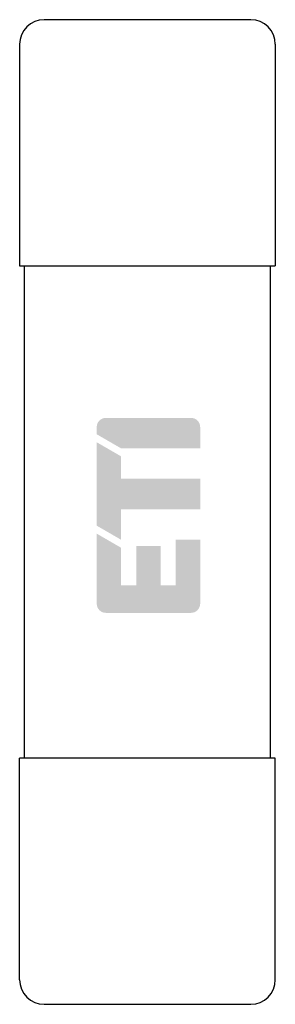
# Model space of a CAD drawing. Units: millimetres. Extents: x 0 to 5.2, y 0 to 20.
import ezdxf

# ---------------------------------------------------------------- set-up
doc = ezdxf.new("R2010")
doc.units = ezdxf.units.MM
doc.header["$LTSCALE"] = 30.734
doc.layers.get('0').update_dxf_attribs({"linetype": 'CONTINUOUS'})
doc.layers.add('ETI - Logo (RGB)', color=7, linetype='CONTINUOUS', true_color=0xcb007b)

# ---------------------------------------------------------------- blocks, each defined once
blk = doc.blocks.new('ETI_Logo_6.6x3.5_RGB_offset')
at = {"layer": 'ETI - Logo (RGB)', "transparency": 33554687}
h = blk.add_hatch(color=256, dxfattribs=at)
edge = h.paths.add_edge_path()
edge.add_line((2132.446, 507.701), (2126.671, 507.701))
edge.add_arc((2126.671, 508.32), 0.619, 180, 270, ccw=False)
edge.add_line((2126.052, 508.32), (2126.052, 513.064))
edge.add_line((2126.052, 513.064), (2127.702, 512.111))
edge.add_line((2127.702, 512.111), (2127.702, 509.558))
edge.add_line((2127.702, 509.558), (2128.733, 509.558))
edge.add_line((2128.733, 509.558), (2128.733, 512.239))
edge.add_line((2128.733, 512.239), (2130.383, 512.239))
edge.add_line((2130.383, 512.239), (2130.383, 509.558))
edge.add_line((2130.383, 509.558), (2131.414, 509.558))
edge.add_line((2131.414, 509.558), (2131.414, 512.651))
edge.add_line((2131.414, 512.651), (2133.064, 512.651))
edge.add_line((2133.064, 512.651), (2133.064, 508.32))
edge.add_arc((2132.446, 508.32), 0.619, 270, 360, ccw=False)
edge = h.paths.add_edge_path()
edge.add_line((2132.446, 520.901), (2126.671, 520.901))
edge.add_arc((2126.671, 520.283), 0.619, 90.00014, 180)
edge.add_line((2126.052, 520.283), (2126.052, 519.792))
edge.add_line((2126.052, 519.792), (2127.702, 518.839))
edge.add_line((2127.702, 518.839), (2133.064, 518.839))
edge.add_line((2133.064, 518.839), (2133.064, 520.283))
edge.add_arc((2132.446, 520.283), 0.619, 0, 90.00014)
h.paths.add_polyline_path([(2126.052, 513.604), (2126.052, 519.251), (2127.702, 518.299), (2127.702, 516.776), (2133.064, 516.776), (2133.064, 514.714), (2127.702, 514.714), (2127.702, 512.651), (2126.052, 513.604)])
blk = doc.blocks.new('Mini_fuse_5x20')
for p, q in [((4.7, 20), (0.5, 20)), ((0, 19.5), (0, 15)), ((5.2, 19.5), (5.2, 15)), ((0, 15), (5.2, 15)), ((0.1, 5), (0.1, 15)), ((5.1, 5), (5.1, 15)), ((5.2, 5), (0, 5)), ((0, 0.5), (0, 5)), ((5.2, 0.5), (5.2, 5)), ((0.5, 0), (4.7, 0))]:
    blk.add_line(p, q)
for centre, start, end in [((0.5, 19.5), 90, 180), ((4.7, 19.5), 0, 90), ((0.5, 0.5), 180, -90), ((4.7, 0.5), -90, 0)]:
    blk.add_arc(centre, 0.5, start, end)
at = {"layer": 'ETI - Logo (RGB)', "xscale": 0.3, "yscale": 0.3, "zscale": 0.3, "rotation": 360}
blk.add_blockref('ETI_Logo_6.6x3.5_RGB_offset', (-636.248, -144.359), dxfattribs=at)

msp = doc.modelspace()

# ---------------------------------------------------------------- block references
msp.add_blockref('Mini_fuse_5x20', (0, 0))

doc.saveas('drawing.dxf')
